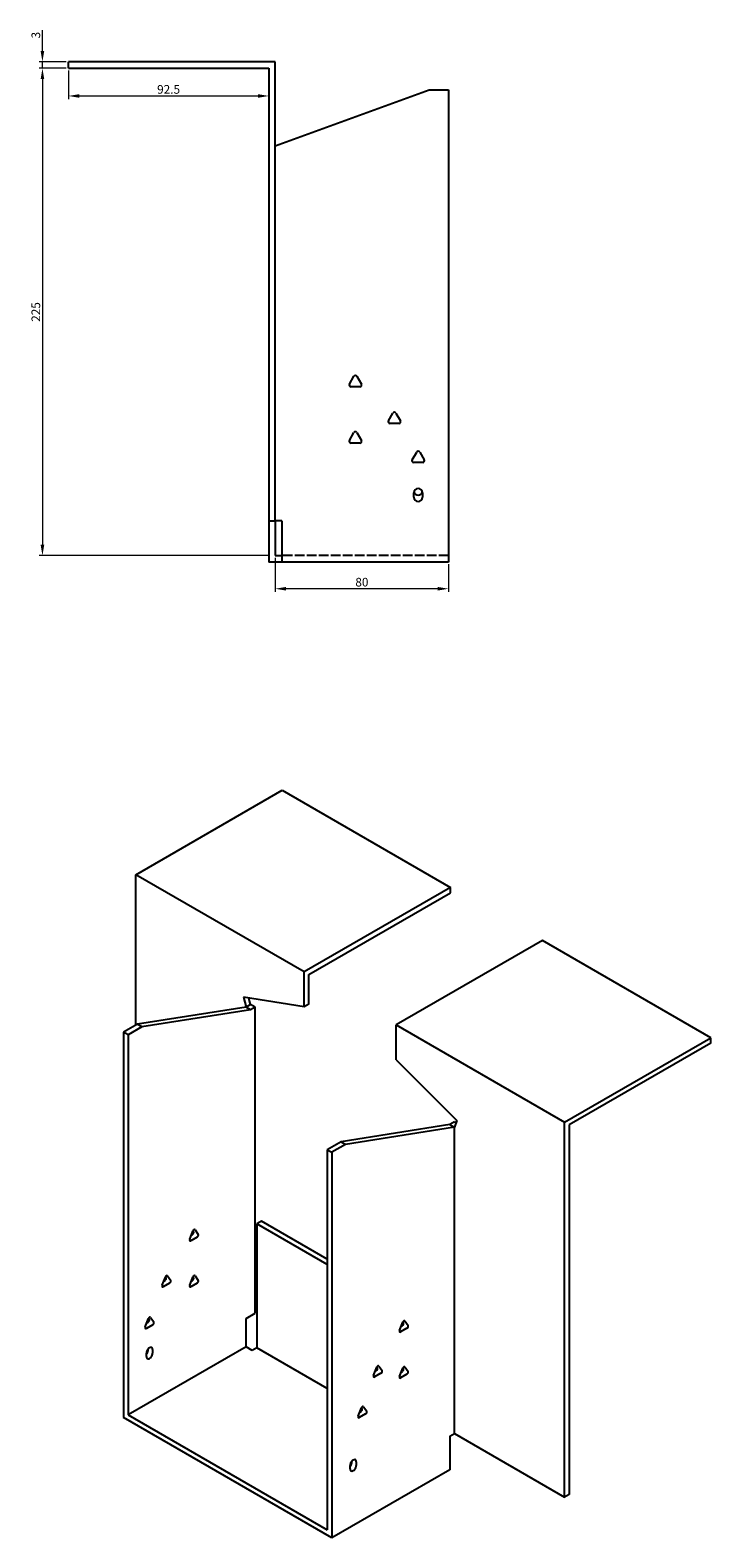
# Model space of a CAD drawing. Units: millimetres. Extents: x 823 to 1815, y 378 to 1355.
# Drawn here: x 1501 to 1815, y 378 to 1074 of the extents above; entities that cross this region are included whole.
import ezdxf

# ---------------------------------------------------------------- set-up
doc = ezdxf.new("R2010")
doc.units = ezdxf.units.MM
doc.linetypes.add('DASHED', pattern=[0.2067, 0.1654, -0.0413])
doc.layers.add('Dimensions', color=1, linetype='Continuous', lineweight=20)
doc.layers.add('Part', color=7, linetype='Continuous', lineweight=25)
doc.layers.add('Hidden', color=6, linetype='DASHED', lineweight=25, true_color=0xff00ff)
doc.styles.add('EU_style', font='arial.ttf')
doc.dimstyles.new('Dim_2D', dxfattribs={"dimtxt": 4, "dimasz": 5, "dimexe": 1.5, "dimexo": 1, "dimgap": 1, "dimtad": 1, "dimdec": 1, "dimdsep": 46, "dimtxsty": 'EU_style', "dimcen": 2.5, "dimclrd": 256, "dimclre": 256, "dimclrt": 256, "dimadec": 0, "dimazin": 0, "dimtfac": 1, "dimtdec": 1, "dimtmove": 0, "dimatfit": 3, "dimfxl": 1, "dimtolj": 1, "dimtzin": 0, "dimlwd": -1, "dimlwe": -1, "dimarcsym": 0})

# ---------------------------------------------------------------- blocks, each defined once
blk = doc.blocks.new('*D3')
at = {"layer": 'Defpoints', "color": 0, "transparency": 16777216}
for p in [(1506.79, 1059.59), (1518.79, 1059.59), (1518.79, 1056.59)]:
    blk.add_point(p, dxfattribs=at)
at = {"layer": 'Dimensions', "transparency": 16777216}
for p, q in [((1506.79, 1064.59), (1506.79, 1074.21)), ((1517.79, 1059.59), (1505.29, 1059.59)), ((1506.79, 1056.59), (1506.79, 1059.59)), ((1517.79, 1056.59), (1505.29, 1056.59)), ((1506.79, 1051.59), (1506.79, 1046.59))]:
    blk.add_line(p, q, dxfattribs=at)
for points in [[(1505.95, 1064.59), (1507.62, 1064.59), (1506.79, 1059.59)], [(1505.95, 1051.59), (1507.62, 1051.59), (1506.79, 1056.59)]]:
    blk.add_solid(points, dxfattribs=at)
at = {"layer": 'Dimensions', "transparency": 16777216, "insert": (1503.74, 1071.9), "char_height": 4, "attachment_point": 5, "rotation": 90, "style": 'EU_style'}
blk.add_mtext('\\A1;3', dxfattribs=at)
blk = doc.blocks.new('*D8')
at = {"layer": 'Defpoints', "color": 0, "transparency": 16777216}
for p in [(1518.79, 1056.59), (1611.29, 1056.59), (1611.29, 1043.82)]:
    blk.add_point(p, dxfattribs=at)
at = {"layer": 'Dimensions', "transparency": 16777216}
for p, q in [((1518.79, 1055.59), (1518.79, 1042.32)), ((1611.29, 1055.59), (1611.29, 1042.32)), ((1523.79, 1043.82), (1606.29, 1043.82))]:
    blk.add_line(p, q, dxfattribs=at)
for points in [[(1523.79, 1044.65), (1523.79, 1042.99), (1518.79, 1043.82)], [(1606.29, 1044.65), (1606.29, 1042.99), (1611.29, 1043.82)]]:
    blk.add_solid(points, dxfattribs=at)
at = {"layer": 'Dimensions', "transparency": 16777216, "insert": (1565.04, 1046.86), "char_height": 4, "attachment_point": 5, "style": 'EU_style'}
blk.add_mtext('\\A1;92.5', dxfattribs=at)
blk = doc.blocks.new('*D7')
at = {"layer": 'Defpoints', "color": 0, "transparency": 16777216}
for p in [(1614.29, 831.59), (1694.29, 828.59), (1614.29, 816.31)]:
    blk.add_point(p, dxfattribs=at)
at = {"layer": 'Dimensions', "transparency": 16777216}
for p, q in [((1614.29, 830.59), (1614.29, 814.81)), ((1694.29, 827.59), (1694.29, 814.81)), ((1689.29, 816.31), (1619.29, 816.31))]:
    blk.add_line(p, q, dxfattribs=at)
for points in [[(1619.29, 817.14), (1619.29, 815.48), (1614.29, 816.31)], [(1689.29, 817.14), (1689.29, 815.48), (1694.29, 816.31)]]:
    blk.add_solid(points, dxfattribs=at)
at = {"layer": 'Dimensions', "transparency": 16777216, "insert": (1654.29, 819.35), "char_height": 4, "attachment_point": 5, "style": 'EU_style'}
blk.add_mtext('\\A1;80', dxfattribs=at)
blk = doc.blocks.new('*D6')
at = {"layer": 'Defpoints', "color": 0, "transparency": 16777216}
for p in [(1518.79, 1056.59), (1506.79, 831.59), (1611.79, 831.59)]:
    blk.add_point(p, dxfattribs=at)
at = {"layer": 'Dimensions', "transparency": 16777216}
for p, q in [((1517.79, 1056.59), (1505.29, 1056.59)), ((1506.79, 1051.59), (1506.79, 836.59)), ((1610.79, 831.59), (1505.29, 831.59))]:
    blk.add_line(p, q, dxfattribs=at)
for points in [[(1505.95, 1051.59), (1507.62, 1051.59), (1506.79, 1056.59)], [(1505.95, 836.59), (1507.62, 836.59), (1506.79, 831.59)]]:
    blk.add_solid(points, dxfattribs=at)
at = {"layer": 'Dimensions', "transparency": 16777216, "insert": (1503.74, 944.09), "char_height": 4, "attachment_point": 5, "rotation": 90, "style": 'EU_style'}
blk.add_mtext('\\A1;225', dxfattribs=at)

msp = doc.modelspace()

# ---------------------------------------------------------------- linework, layer by layer
at = {"layer": 'Hidden', "ltscale": 26.794685}
msp.add_line((1694.29, 831.59), (1617.29, 831.59), dxfattribs=at)
at = {"layer": 'Part'}
for p, q in [((1518.79, 1056.59), (1518.79, 1059.59)), ((1614.29, 1059.59), (1518.79, 1059.59)), ((1614.29, 847.59), (1614.29, 1059.59)), ((1518.79, 1056.59), (1611.29, 1056.59)), ((1611.29, 1056.59), (1611.29, 847.59)), ((1614.29, 1020.75), (1685.29, 1046.59)), ((1685.29, 1046.59), (1694.29, 1046.59)), ((1694.29, 1046.59), (1694.29, 828.59)), ((1648.52, 910.79), (1650.59, 914.39)), ((1651.98, 914.39), (1654.06, 910.79)), ((1653.36, 909.59), (1649.21, 909.59)), ((1666.52, 893.79), (1668.59, 897.39)), ((1671.36, 892.59), (1667.21, 892.59)), ((1669.98, 897.39), (1672.06, 893.79)), ((1648.52, 884.79), (1650.59, 888.39)), ((1651.98, 888.39), (1654.06, 884.79)), ((1653.36, 883.59), (1649.21, 883.59)), ((1677.52, 875.79), (1679.59, 879.39)), ((1680.98, 879.39), (1683.06, 875.79)), ((1682.36, 874.59), (1678.21, 874.59)), ((1678.29, 858.59), (1678.29, 860.59)), ((1682.29, 860.59), (1682.29, 858.59)), ((1611.29, 847.59), (1614.29, 847.59)), ((1611.29, 847.59), (1611.29, 828.59)), ((1617.29, 847.59), (1614.29, 847.59)), ((1614.29, 847.59), (1614.29, 831.59)), ((1617.29, 847.59), (1617.29, 828.59)), ((1617.29, 828.59), (1611.29, 828.59)), ((1614.29, 831.59), (1617.29, 831.59)), ((1694.29, 828.59), (1617.29, 828.59)), ((1549.9, 684.3), (1617.43, 723.29)), ((1617.43, 723.29), (1695.21, 678.38)), ((1627.68, 639.39), (1549.9, 684.3)), ((1549.9, 614.9), (1549.9, 684.3)), ((1695.21, 678.38), (1627.68, 639.39)), ((1629.8, 638.17), (1695.21, 675.93)), ((1695.21, 675.93), (1695.21, 678.38)), ((1737.64, 653.88), (1670.11, 614.9)), ((1815.42, 608.98), (1737.64, 653.88)), ((1627.68, 623.29), (1627.68, 639.39)), ((1629.8, 624.52), (1629.8, 638.17)), ((1599.61, 627.7), (1600.81, 623.19)), ((1627.68, 623.29), (1599.61, 627.7)), ((1602.93, 624.42), (1602.16, 627.3)), ((1600.81, 623.19), (1550.61, 615.31)), ((1602.93, 621.97), (1552.73, 614.08)), ((1602.93, 624.42), (1600.81, 623.19)), ((1602.93, 621.97), (1600.81, 623.19)), ((1605.05, 623.19), (1602.93, 624.42)), ((1605.05, 623.19), (1602.93, 621.97)), ((1605.05, 481.81), (1605.05, 623.19)), ((1629.8, 624.52), (1627.68, 623.29)), ((1550.61, 615.31), (1544.24, 611.63)), ((1552.73, 614.08), (1546.36, 610.41)), ((1552.73, 614.08), (1550.61, 615.31)), ((1670.11, 614.9), (1747.89, 569.99)), ((1670.11, 598.8), (1670.11, 614.9)), ((1546.36, 610.41), (1544.24, 611.63)), ((1544.24, 611.63), (1544.24, 433.63)), ((1546.36, 610.41), (1546.36, 434.86)), ((1747.89, 569.99), (1815.42, 608.98)), ((1815.42, 606.53), (1750.01, 568.76)), ((1815.42, 606.53), (1815.42, 608.98)), ((1670.11, 598.8), (1698.18, 570.79)), ((1694.86, 568.89), (1644.65, 561.01)), ((1696.98, 567.67), (1646.77, 559.78)), ((1696.98, 570.12), (1694.86, 568.89)), ((1694.86, 568.89), (1696.98, 567.67)), ((1698.18, 570.79), (1696.98, 567.67)), ((1696.98, 570.12), (1697.75, 569.67)), ((1696.98, 426.29), (1696.98, 567.67)), ((1747.89, 396.89), (1747.89, 569.99)), ((1750.01, 568.76), (1750.01, 398.12)), ((1644.65, 561.01), (1638.29, 557.33)), ((1638.29, 557.33), (1638.29, 381.79)), ((1638.29, 557.33), (1640.41, 556.11)), ((1646.77, 559.78), (1640.41, 556.11)), ((1644.65, 561.01), (1646.77, 559.78)), ((1640.41, 556.11), (1640.41, 378.11)), ((1607.88, 524.27), (1605.76, 523.04)), ((1638.29, 504.26), (1605.76, 523.04)), ((1605.76, 523.04), (1605.76, 465.89)), ((1638.29, 506.71), (1607.88, 524.27)), ((1574.81, 515.95), (1576.28, 519.74)), ((1578.24, 516.95), (1575.3, 515.25)), ((1575.54, 517.84), (1576.12, 518.17)), ((1576.61, 519.44), (1576.32, 519.84)), ((1577.26, 520.3), (1578.73, 518.21)), ((1562.08, 494.72), (1563.55, 498.51)), ((1565.51, 495.72), (1562.57, 494.02)), ((1562.82, 496.61), (1563.39, 496.95)), ((1563.88, 498.21), (1563.6, 498.61)), ((1564.53, 499.07), (1566, 496.98)), ((1574.81, 494.72), (1576.28, 498.51)), ((1578.24, 495.72), (1575.3, 494.02)), ((1575.54, 496.61), (1576.12, 496.95)), ((1576.61, 498.21), (1576.32, 498.61)), ((1577.26, 499.07), (1578.73, 496.98)), ((1600.81, 479.36), (1605.05, 481.81)), ((1554.3, 475.53), (1555.77, 479.32)), ((1557.73, 476.53), (1554.79, 474.84)), ((1555.04, 477.43), (1555.61, 477.76)), ((1556.1, 479.02), (1555.82, 479.42)), ((1556.75, 479.89), (1558.22, 477.8)), ((1600.81, 466.29), (1600.81, 479.36)), ((1671.68, 473.9), (1673.15, 477.69)), ((1675.11, 474.9), (1672.17, 473.2)), ((1672.42, 475.79), (1672.99, 476.12)), ((1673.48, 477.39), (1673.2, 477.79)), ((1674.13, 478.25), (1675.6, 476.16)), ((1600.81, 466.29), (1546.36, 434.86)), ((1554.85, 461.8), (1554.85, 463.44)), ((1555.56, 464.66), (1555.56, 465.26)), ((1557.68, 465.07), (1557.68, 463.44)), ((1603.64, 464.66), (1600.81, 466.29)), ((1605.76, 465.89), (1603.64, 464.66)), ((1638.29, 447.11), (1605.76, 465.89)), ((1659.66, 453.08), (1661.13, 456.87)), ((1663.09, 454.08), (1660.15, 452.38)), ((1660.4, 454.97), (1660.97, 455.3)), ((1661.46, 456.57), (1661.18, 456.97)), ((1662.11, 457.43), (1663.58, 455.34)), ((1671.68, 452.67), (1673.15, 456.46)), ((1675.11, 453.67), (1672.17, 451.97)), ((1672.42, 454.56), (1672.99, 454.9)), ((1673.48, 456.16), (1673.2, 456.56)), ((1674.13, 457.02), (1675.6, 454.93)), ((1655.04, 438.65), (1656.51, 436.56)), ((1640.41, 378.11), (1544.24, 433.63)), ((1546.36, 434.86), (1638.29, 381.79)), ((1652.59, 434.3), (1654.06, 438.09)), ((1656.02, 435.3), (1653.08, 433.6)), ((1653.33, 436.19), (1653.9, 436.52)), ((1654.36, 437.83), (1654.03, 438.02)), ((1654.39, 437.79), (1654.11, 438.19)), ((1694.86, 425.06), (1696.98, 426.29)), ((1694.86, 425.06), (1694.86, 409.55)), ((1696.98, 426.29), (1747.89, 396.89)), ((1648.89, 409.96), (1648.89, 411.59)), ((1649.6, 412.81), (1649.6, 413.41)), ((1651.72, 413.22), (1651.72, 411.59)), ((1694.86, 409.55), (1640.41, 378.11)), ((1750.01, 398.12), (1747.89, 396.89))]:
    msp.add_line(p, q, dxfattribs=at)
for centre, radius, start, end in [((1651.29, 913.99), 0.8, 30, 150), ((1649.21, 910.39), 0.8, 150, 270), ((1653.36, 910.39), 0.8, 270, 30), ((1667.21, 893.39), 0.8, 150, 270), ((1669.29, 896.99), 0.8, 30, 150), ((1671.36, 893.39), 0.8, 270, 30), ((1649.21, 884.39), 0.8, 150, 270), ((1651.29, 887.99), 0.8, 30, 150), ((1653.36, 884.39), 0.8, 270, 30), ((1680.29, 878.99), 0.8, 30, 150), ((1678.21, 875.39), 0.8, 150, 270), ((1682.36, 875.39), 0.8, 270, 30), ((1680.29, 860.59), 2, 0, 180), ((1680.29, 858.59), 2, 180, 0), ((1680.29, 861.59), 2, 194.47751, 345.52249)]:
    msp.add_arc(centre, radius, start, end, dxfattribs=at)
for centre, major_axis, start_param, end_param in [((1575.3, 515.91), (-0.4, -0.693), 4.974188, 7.068583), ((1576.12, 518.83), (0.4, 0.693), 3.926991, 6.021386), ((1576.77, 519.69), (0.4, 0.693), 6.021386, 8.115781), ((1578.24, 517.6), (0.4, 0.693), 3.926991, 6.021386), ((1562.57, 494.68), (-0.4, -0.693), 4.974188, 7.068583), ((1563.39, 497.6), (0.4, 0.693), 3.926991, 6.021386), ((1564.04, 498.46), (0.4, 0.693), 6.021386, 8.115781), ((1565.51, 496.37), (0.4, 0.693), 3.926991, 6.021386), ((1575.3, 494.68), (-0.4, -0.693), 4.974188, 7.068583), ((1576.12, 497.6), (0.4, 0.693), 3.926991, 6.021386), ((1576.77, 498.46), (0.4, 0.693), 6.021386, 8.115781), ((1578.24, 496.37), (0.4, 0.693), 3.926991, 6.021386), ((1554.79, 475.49), (-0.4, -0.693), 4.974188, 7.068583), ((1555.61, 478.41), (0.4, 0.693), 3.926991, 6.021386), ((1556.26, 479.28), (0.4, 0.693), 6.021386, 8.115781), ((1557.73, 477.19), (0.4, 0.693), 3.926991, 6.021386), ((1672.17, 473.86), (-0.4, -0.693), 4.974188, 7.068583), ((1672.99, 476.78), (0.4, 0.693), 3.926991, 6.021386), ((1673.64, 477.64), (0.4, 0.693), 6.021386, 8.115781), ((1675.11, 475.55), (0.4, 0.693), 3.926991, 6.021386), ((1556.26, 464.25), (1, 1.73), 5.497787, 8.63938), ((1554.14, 463.85), (1, 1.73), 4.45059, 5.497787), ((1556.26, 462.62), (-1, -1.73), 5.497787, 8.63938), ((1660.15, 453.04), (-0.4, -0.693), 4.974188, 7.068583), ((1660.97, 455.96), (0.4, 0.693), 3.926991, 6.021386), ((1661.62, 456.82), (0.4, 0.693), 6.021386, 8.115781), ((1663.09, 454.73), (0.4, 0.693), 3.926991, 6.021386), ((1672.17, 452.63), (-0.4, -0.693), 4.974188, 7.068583), ((1672.99, 455.55), (0.4, 0.693), 3.926991, 6.021386), ((1673.64, 456.41), (0.4, 0.693), 6.021386, 8.115781), ((1675.11, 454.32), (0.4, 0.693), 3.926991, 6.021386), ((1654.55, 438.04), (0.4, 0.693), 6.021386, 8.115781), ((1653.08, 434.26), (-0.4, -0.693), 4.974188, 7.068583), ((1653.9, 437.18), (0.4, 0.693), 3.926991, 6.021386), ((1656.02, 435.95), (0.4, 0.693), 3.926991, 6.021386), ((1650.31, 412.41), (1, 1.73), 5.497787, 8.63938), ((1648.19, 412), (1, 1.73), 4.45059, 5.497787), ((1650.31, 410.77), (-1, -1.73), 5.497787, 8.63938)]:
    msp.add_ellipse(centre, major_axis=major_axis, ratio=0.57735, start_param=start_param, end_param=end_param, dxfattribs=at)

# ---------------------------------------------------------------- dimensions: what is measured, and where the dimension line sits
at = {"layer": 'Dimensions'}
for base, p2, picture, middle in [((1506.79, 1059.59), (1518.79, 1059.59), '*D3', (1503.74, 1071.9)), ((1506.79, 831.59), (1611.79, 831.59), '*D6', (1503.74, 944.09))]:
    dim = msp.add_linear_dim(base=base, p1=(1518.79, 1056.59), p2=p2, angle=90, dimstyle='Dim_2D', dxfattribs=at)
    dim.commit()
    dim.dimension.update_dxf_attribs({"geometry": picture, "text_midpoint": middle})
for base, p1, p2, picture, middle in [((1611.29, 1043.82), (1518.79, 1056.59), (1611.29, 1056.59), '*D8', (1565.04, 1046.86)), ((1614.29, 816.31), (1694.29, 828.59), (1614.29, 831.59), '*D7', (1654.29, 819.35))]:
    dim = msp.add_linear_dim(base=base, p1=p1, p2=p2, dimstyle='Dim_2D', dxfattribs=at)
    dim.commit()
    dim.dimension.update_dxf_attribs({"geometry": picture, "text_midpoint": middle})

doc.saveas('drawing.dxf')
